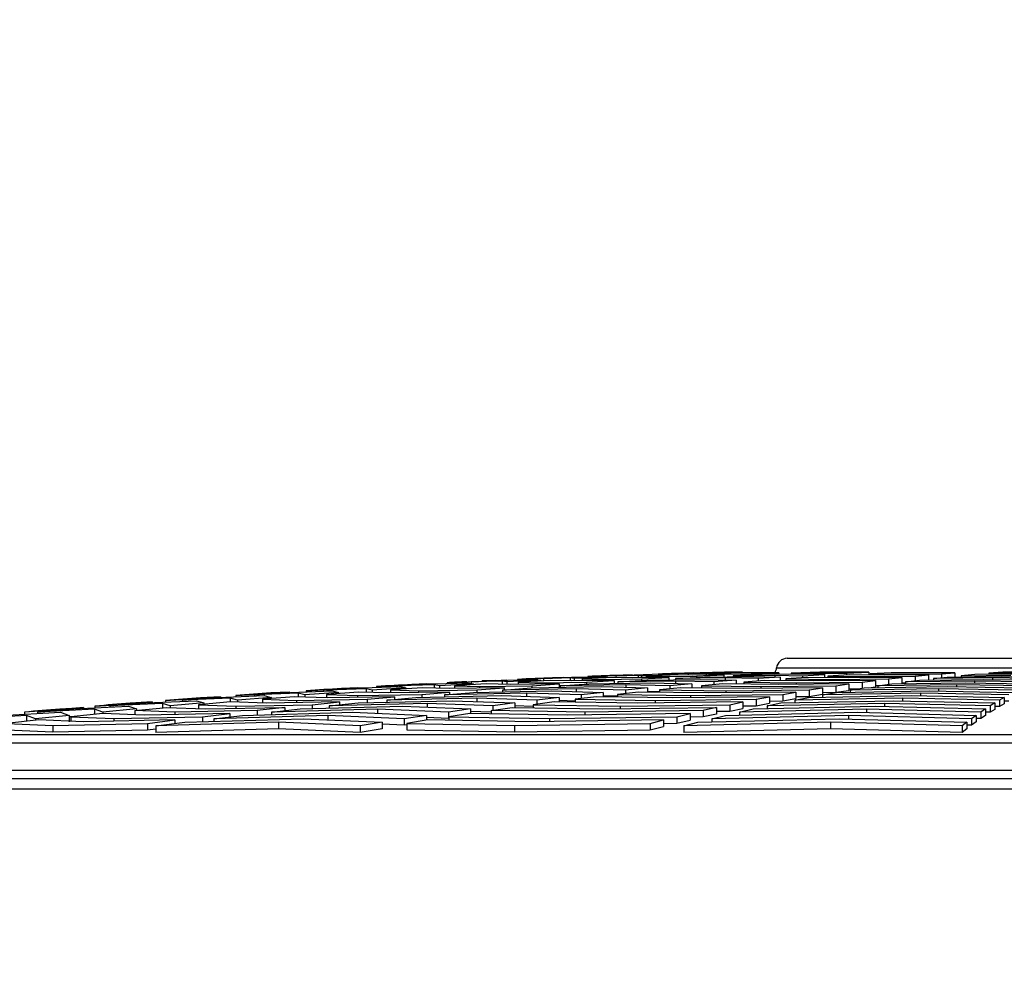
# Model space of a CAD drawing. Units: millimetres. Extents: x -33.25 to -28.97, y -66.86 to -60.06.
# Drawn here: x -30.78 to -30.55, y -63.38 to -63.16 of the extents above; entities that cross this region are included whole.
import ezdxf
from ezdxf import colors
from ezdxf.entities.mleader import LeaderData, LeaderLine
from ezdxf.math import Vec2, Vec3

# ---------------------------------------------------------------- set-up
doc = ezdxf.new("R2010")
doc.units = ezdxf.units.MM
doc.layers.add('-kontuur', color=7, linetype='Continuous')
doc.styles.add('1-50(2.0)', font='times.ttf', dxfattribs={"height": 0.1})

# ---------------------------------------------------------------- blocks, each defined once
blk = doc.blocks.new('_None')

msp = doc.modelspace()

# ---------------------------------------------------------------- linework, layer by layer
at = {"layer": '-kontuur', "color": 7, "linetype": 'Continuous'}
for p, q in [((-30.59946, -63.30342), (-30.43358, -63.30342)), ((-30.60195, -63.30566), (-30.43109, -63.30566)), ((-30.66432, -63.30849), (-30.65767, -63.30833)), ((-30.66201, -63.3083), (-30.65925, -63.3082)), ((-30.66201, -63.3083), (-30.66201, -63.30844)), ((-30.65925, -63.3082), (-30.6513, -63.30787)), ((-30.65925, -63.3082), (-30.65925, -63.30837)), ((-30.65767, -63.30833), (-30.65668, -63.30849)), ((-30.65594, -63.30812), (-30.64756, -63.30777)), ((-30.6498, -63.30798), (-30.65594, -63.30812)), ((-30.65594, -63.30812), (-30.65594, -63.30864)), ((-30.6513, -63.30787), (-30.65385, -63.30795)), ((-30.6477, -63.30777), (-30.6513, -63.30792)), ((-30.6513, -63.30787), (-30.6513, -63.30793)), ((-30.6498, -63.30798), (-30.6498, -63.30867)), ((-30.64888, -63.30812), (-30.6498, -63.30798)), ((-30.64108, -63.30777), (-30.64888, -63.30812)), ((-30.64888, -63.30812), (-30.64888, -63.30866)), ((-30.64756, -63.30777), (-30.64192, -63.30765)), ((-30.6396, -63.30787), (-30.647, -63.3082)), ((-30.647, -63.3082), (-30.647, -63.30864)), ((-30.647, -63.3082), (-30.64252, -63.3083)), ((-30.64569, -63.30762), (-30.64335, -63.30756)), ((-30.64569, -63.30762), (-30.64569, -63.30773)), ((-30.64335, -63.30756), (-30.6354, -63.30727)), ((-30.64335, -63.30756), (-30.64335, -63.30768)), ((-30.64252, -63.3083), (-30.63326, -63.3082)), ((-30.64252, -63.3083), (-30.64252, -63.3086)), ((-30.64192, -63.30765), (-30.64108, -63.30777)), ((-30.64108, -63.30777), (-30.64108, -63.30794)), ((-30.63545, -63.30795), (-30.6396, -63.30787)), ((-30.63081, -63.30716), (-30.63919, -63.30745)), ((-30.63919, -63.30745), (-30.63405, -63.30735)), ((-30.63919, -63.30745), (-30.63919, -63.30788)), ((-30.6354, -63.30727), (-30.63753, -63.30733)), ((-30.62689, -63.30787), (-30.63545, -63.30795)), ((-30.6354, -63.30732), (-30.63093, -63.30716)), ((-30.6354, -63.30727), (-30.6354, -63.30732)), ((-30.63405, -63.30735), (-30.63405, -63.30793)), ((-30.63405, -63.30735), (-30.63328, -63.30745)), ((-30.63328, -63.30745), (-30.62548, -63.30716)), ((-30.63328, -63.30745), (-30.63328, -63.30793)), ((-30.63326, -63.3082), (-30.62689, -63.30787)), ((-30.63326, -63.3082), (-30.63326, -63.30857)), ((-30.62478, -63.30727), (-30.63219, -63.30756)), ((-30.63219, -63.30756), (-30.63219, -63.30792)), ((-30.63219, -63.30756), (-30.62839, -63.30762)), ((-30.63204, -63.30849), (-30.61963, -63.30833)), ((-30.62617, -63.30708), (-30.63081, -63.30716)), ((-30.62937, -63.30706), (-30.62745, -63.30701)), ((-30.62937, -63.30706), (-30.62937, -63.30714)), ((-30.62839, -63.30762), (-30.62053, -63.30756)), ((-30.62839, -63.30762), (-30.62839, -63.30788)), ((-30.62745, -63.30701), (-30.61951, -63.30677)), ((-30.62745, -63.30701), (-30.62745, -63.3071)), ((-30.62689, -63.30787), (-30.62689, -63.30843)), ((-30.62548, -63.30716), (-30.62617, -63.30708)), ((-30.62548, -63.30716), (-30.62548, -63.3073)), ((-30.62535, -63.30812), (-30.61866, -63.30777)), ((-30.61388, -63.30798), (-30.62535, -63.30812)), ((-30.62535, -63.30812), (-30.62535, -63.30841)), ((-30.62132, -63.30733), (-30.62478, -63.30727)), ((-30.61405, -63.30666), (-30.62243, -63.3069)), ((-30.62243, -63.3069), (-30.6183, -63.30683)), ((-30.62243, -63.3069), (-30.62243, -63.30731)), ((-30.61417, -63.30727), (-30.62132, -63.30733)), ((-30.62053, -63.30756), (-30.61417, -63.30727)), ((-30.62053, -63.30756), (-30.62053, -63.30787)), ((-30.61963, -63.30833), (-30.61134, -63.30849)), ((-30.61951, -63.30681), (-30.61416, -63.30666)), ((-30.61951, -63.30677), (-30.61951, -63.30681)), ((-30.61866, -63.30777), (-30.60812, -63.30765)), ((-30.6183, -63.30683), (-30.6183, -63.3073)), ((-30.6183, -63.30683), (-30.61768, -63.3069)), ((-30.61768, -63.3069), (-30.60988, -63.30666)), ((-30.61768, -63.3069), (-30.61768, -63.3073)), ((-30.60997, -63.30677), (-30.61737, -63.30701)), ((-30.61737, -63.30701), (-30.61737, -63.3073)), ((-30.61737, -63.30701), (-30.61425, -63.30706)), ((-30.61425, -63.30706), (-30.60781, -63.30701)), ((-30.61425, -63.30706), (-30.61425, -63.30727)), ((-30.61417, -63.30727), (-30.61417, -63.30772)), ((-30.61042, -63.30661), (-30.61405, -63.30666)), ((-30.61388, -63.30798), (-30.61388, -63.30844)), ((-30.60622, -63.30812), (-30.61388, -63.30798)), ((-30.60528, -63.30716), (-30.61197, -63.30745)), ((-30.61197, -63.30745), (-30.60237, -63.30735)), ((-30.61197, -63.30745), (-30.61197, -63.3077)), ((-30.60988, -63.30666), (-30.61042, -63.30661)), ((-30.60719, -63.30681), (-30.60997, -63.30677)), ((-30.60988, -63.30666), (-30.60988, -63.30677)), ((-30.60812, -63.30765), (-30.60109, -63.30777)), ((-30.60781, -63.30701), (-30.60145, -63.30677)), ((-30.60781, -63.30701), (-30.60781, -63.30727)), ((-30.60145, -63.30677), (-30.60719, -63.30681)), ((-30.60109, -63.30777), (-30.60622, -63.30812)), ((-30.60622, -63.30812), (-30.60622, -63.30869)), ((-30.59662, -63.30708), (-30.60528, -63.30716)), ((-30.60237, -63.30735), (-30.60237, -63.30775)), ((-30.60237, -63.30735), (-30.59596, -63.30745)), ((-30.60145, -63.30677), (-30.60145, -63.30713)), ((-30.60109, -63.30777), (-30.60109, -63.3086)), ((-30.59491, -63.30787), (-30.59979, -63.3082)), ((-30.59979, -63.3082), (-30.59979, -63.30861)), ((-30.59979, -63.3082), (-30.58927, -63.3083)), ((-30.5919, -63.30666), (-30.59859, -63.3069)), ((-30.59859, -63.3069), (-30.59087, -63.30683)), ((-30.59859, -63.3069), (-30.59859, -63.3071)), ((-30.59084, -63.30716), (-30.59662, -63.30708)), ((-30.59596, -63.30745), (-30.59084, -63.30716)), ((-30.59596, -63.30745), (-30.59596, -63.30794)), ((-30.58519, -63.30795), (-30.59491, -63.30787)), ((-30.58511, -63.30661), (-30.5919, -63.30666)), ((-30.59087, -63.30683), (-30.59087, -63.30716)), ((-30.59087, -63.30683), (-30.58571, -63.3069)), ((-30.59084, -63.30716), (-30.59084, -63.3079)), ((-30.58515, -63.30727), (-30.59003, -63.30756)), ((-30.59003, -63.30756), (-30.59003, -63.30791)), ((-30.59003, -63.30756), (-30.58111, -63.30762)), ((-30.58927, -63.3083), (-30.57598, -63.3082)), ((-30.58927, -63.3083), (-30.58927, -63.30864)), ((-30.58571, -63.3069), (-30.58058, -63.30666)), ((-30.58571, -63.3069), (-30.58571, -63.3073)), ((-30.57291, -63.30787), (-30.58519, -63.30795)), ((-30.57703, -63.30733), (-30.58515, -63.30727)), ((-30.58058, -63.30666), (-30.58511, -63.30661)), ((-30.58111, -63.30762), (-30.56984, -63.30756)), ((-30.58111, -63.30762), (-30.58111, -63.30792)), ((-30.58058, -63.30666), (-30.58058, -63.3073)), ((-30.57539, -63.30677), (-30.58027, -63.30701)), ((-30.58027, -63.30701), (-30.58027, -63.30731)), ((-30.58027, -63.30701), (-30.57295, -63.30706)), ((-30.56677, -63.30727), (-30.57703, -63.30733)), ((-30.57598, -63.3082), (-30.57291, -63.30787)), ((-30.57598, -63.3082), (-30.57598, -63.30943)), ((-30.56887, -63.30681), (-30.57539, -63.30677)), ((-30.57295, -63.30706), (-30.56371, -63.30701)), ((-30.57295, -63.30706), (-30.57295, -63.30731)), ((-30.57291, -63.30787), (-30.57291, -63.3093)), ((-30.56984, -63.30756), (-30.56677, -63.30727)), ((-30.56984, -63.30756), (-30.56984, -63.30862)), ((-30.56064, -63.30677), (-30.56887, -63.30681)), ((-30.56882, -63.30849), (-30.55396, -63.30833)), ((-30.56677, -63.30727), (-30.56677, -63.30847)), ((-30.5656, -63.30812), (-30.56239, -63.30777)), ((-30.55187, -63.30798), (-30.5656, -63.30812)), ((-30.5656, -63.30812), (-30.5656, -63.30846)), ((-30.56371, -63.30701), (-30.56064, -63.30677)), ((-30.56371, -63.30701), (-30.56371, -63.30791)), ((-30.56239, -63.30777), (-30.54978, -63.30765)), ((-30.56064, -63.30677), (-30.56064, -63.30776)), ((-30.55597, -63.30716), (-30.55918, -63.30745)), ((-30.55918, -63.30745), (-30.54769, -63.30735)), ((-30.55918, -63.30745), (-30.55918, -63.30774)), ((-30.5456, -63.30708), (-30.55597, -63.30716)), ((-30.55396, -63.30833), (-30.5406, -63.30849)), ((-30.54954, -63.30666), (-30.55276, -63.3069)), ((-30.55276, -63.3069), (-30.54351, -63.30683)), ((-30.55276, -63.3069), (-30.55276, -63.30714)), ((-30.55187, -63.30798), (-30.55187, -63.30836)), ((-30.53952, -63.30812), (-30.55187, -63.30798)), ((-30.54978, -63.30765), (-30.53844, -63.30777)), ((-30.54142, -63.30661), (-30.54954, -63.30666)), ((-30.70695, -63.31074), (-30.699, -63.31026)), ((-30.70621, -63.31078), (-30.69783, -63.31027)), ((-30.69705, -63.31047), (-30.70621, -63.31078)), ((-30.699, -63.31026), (-30.70281, -63.31042)), ((-30.699, -63.31026), (-30.699, -63.31034)), ((-30.698, -63.31027), (-30.699, -63.31033)), ((-30.69783, -63.31027), (-30.68917, -63.30999)), ((-30.69705, -63.31047), (-30.69705, -63.3113)), ((-30.69568, -63.31078), (-30.69705, -63.31047)), ((-30.68788, -63.31027), (-30.69568, -63.31078)), ((-30.69465, -63.30995), (-30.69105, -63.3098)), ((-30.69465, -63.30995), (-30.69465, -63.31017)), ((-30.68404, -63.31026), (-30.69145, -63.31074)), ((-30.69105, -63.3098), (-30.6831, -63.30936)), ((-30.69105, -63.3098), (-30.69105, -63.31005)), ((-30.68945, -63.30978), (-30.68107, -63.30933)), ((-30.6813, -63.30954), (-30.68945, -63.30978)), ((-30.68945, -63.30978), (-30.68945, -63.31)), ((-30.68917, -63.30999), (-30.68788, -63.31027)), ((-30.68788, -63.31027), (-30.68788, -63.31051)), ((-30.6831, -63.30936), (-30.68649, -63.30949)), ((-30.67785, -63.31042), (-30.68404, -63.31026)), ((-30.68123, -63.30933), (-30.6831, -63.30943)), ((-30.6831, -63.30936), (-30.6831, -63.30944)), ((-30.6813, -63.30954), (-30.6813, -63.31033)), ((-30.68008, -63.30978), (-30.6813, -63.30954)), ((-30.68107, -63.30933), (-30.67342, -63.30911)), ((-30.67228, -63.30933), (-30.68008, -63.30978)), ((-30.68008, -63.30978), (-30.68008, -63.31036)), ((-30.67833, -63.30907), (-30.67515, -63.30895)), ((-30.67833, -63.30907), (-30.67833, -63.30925)), ((-30.66506, -63.31026), (-30.67785, -63.31042)), ((-30.66923, -63.30936), (-30.67663, -63.3098)), ((-30.67663, -63.3098), (-30.67663, -63.31041)), ((-30.67663, -63.3098), (-30.67078, -63.30995)), ((-30.67515, -63.30895), (-30.6672, -63.30856)), ((-30.67515, -63.30895), (-30.67515, -63.30916)), ((-30.67342, -63.30911), (-30.67228, -63.30933)), ((-30.6727, -63.3089), (-30.66432, -63.30849)), ((-30.66555, -63.30871), (-30.6727, -63.3089)), ((-30.6727, -63.3089), (-30.6727, -63.30925)), ((-30.67228, -63.30933), (-30.67228, -63.30954)), ((-30.67142, -63.31074), (-30.66506, -63.31026)), ((-30.67078, -63.30995), (-30.6587, -63.3098)), ((-30.67078, -63.30995), (-30.67078, -63.31033)), ((-30.6672, -63.30856), (-30.67017, -63.30867)), ((-30.66372, -63.30949), (-30.66923, -63.30936)), ((-30.66446, -63.30849), (-30.6672, -63.30863)), ((-30.6672, -63.30856), (-30.6672, -63.30863)), ((-30.66555, -63.30871), (-30.66555, -63.30945)), ((-30.66448, -63.3089), (-30.66555, -63.30871)), ((-30.6655, -63.31078), (-30.65881, -63.31027)), ((-30.64839, -63.31047), (-30.6655, -63.31078)), ((-30.66506, -63.31026), (-30.66506, -63.31075)), ((-30.65668, -63.30849), (-30.66448, -63.3089)), ((-30.66448, -63.3089), (-30.66448, -63.30948)), ((-30.65234, -63.30936), (-30.66372, -63.30949)), ((-30.65441, -63.30856), (-30.66182, -63.30895)), ((-30.66182, -63.30895), (-30.66182, -63.30947)), ((-30.66182, -63.30895), (-30.65665, -63.30907)), ((-30.65881, -63.31027), (-30.64264, -63.30999)), ((-30.6587, -63.3098), (-30.65234, -63.30936)), ((-30.6587, -63.3098), (-30.6587, -63.31027)), ((-30.65668, -63.30849), (-30.65668, -63.30868)), ((-30.65665, -63.30907), (-30.64598, -63.30895)), ((-30.65665, -63.30907), (-30.65665, -63.30941)), ((-30.64958, -63.30867), (-30.65441, -63.30856)), ((-30.65234, -63.30936), (-30.65234, -63.31016)), ((-30.65212, -63.30978), (-30.64543, -63.30933)), ((-30.63689, -63.30954), (-30.65212, -63.30978)), ((-30.65212, -63.30978), (-30.65212, -63.31015)), ((-30.63962, -63.30856), (-30.64958, -63.30867)), ((-30.64839, -63.31047), (-30.64839, -63.31114)), ((-30.63697, -63.31078), (-30.64839, -63.31047)), ((-30.64598, -63.30895), (-30.63962, -63.30856)), ((-30.64598, -63.30895), (-30.64598, -63.30936)), ((-30.64543, -63.30933), (-30.63113, -63.30911)), ((-30.64264, -63.30999), (-30.63185, -63.31027)), ((-30.63962, -63.30856), (-30.63962, -63.30924)), ((-30.63874, -63.3089), (-30.63204, -63.30849)), ((-30.62538, -63.30871), (-30.63874, -63.3089)), ((-30.63874, -63.3089), (-30.63874, -63.30922)), ((-30.63185, -63.31027), (-30.63697, -63.31078)), ((-30.63689, -63.30954), (-30.63689, -63.31014)), ((-30.62672, -63.30978), (-30.63689, -63.30954)), ((-30.63185, -63.31027), (-30.63185, -63.31128)), ((-30.63113, -63.30911), (-30.62159, -63.30933)), ((-30.6242, -63.31026), (-30.62908, -63.31074)), ((-30.62159, -63.30933), (-30.62672, -63.30978)), ((-30.62672, -63.30978), (-30.62672, -63.31051)), ((-30.62538, -63.30871), (-30.62538, -63.30924)), ((-30.61647, -63.3089), (-30.62538, -63.30871)), ((-30.60966, -63.31042), (-30.6242, -63.31026)), ((-30.62159, -63.30933), (-30.62159, -63.31029)), ((-30.61444, -63.30936), (-30.61932, -63.3098)), ((-30.61932, -63.3098), (-30.61932, -63.31031)), ((-30.61932, -63.3098), (-30.60558, -63.30995)), ((-30.61134, -63.30849), (-30.61647, -63.3089)), ((-30.61647, -63.3089), (-30.61647, -63.30954)), ((-30.6015, -63.30949), (-30.61444, -63.30936)), ((-30.61134, -63.30849), (-30.61134, -63.30939)), ((-30.59132, -63.31026), (-30.60966, -63.31042)), ((-30.60467, -63.30856), (-30.60955, -63.30895)), ((-30.60955, -63.30895), (-30.60955, -63.30941)), ((-30.60955, -63.30895), (-30.59742, -63.30907)), ((-30.60558, -63.30995), (-30.58825, -63.3098)), ((-30.60558, -63.30995), (-30.60558, -63.31039)), ((-30.59334, -63.30867), (-30.60467, -63.30856)), ((-30.58519, -63.30936), (-30.6015, -63.30949)), ((-30.59742, -63.30907), (-30.58212, -63.30895)), ((-30.59742, -63.30907), (-30.59742, -63.30946)), ((-30.59439, -63.31074), (-30.59132, -63.31026)), ((-30.57905, -63.30856), (-30.59334, -63.30867)), ((-30.59132, -63.31026), (-30.59132, -63.31176)), ((-30.58825, -63.3098), (-30.58519, -63.30936)), ((-30.58825, -63.3098), (-30.58825, -63.3113)), ((-30.58519, -63.30936), (-30.58519, -63.31086)), ((-30.58519, -63.31048), (-30.58285, -63.31046)), ((-30.58488, -63.31078), (-30.58166, -63.31027)), ((-30.5644, -63.31047), (-30.58488, -63.31078)), ((-30.58212, -63.30895), (-30.57905, -63.30856)), ((-30.58212, -63.30895), (-30.58212, -63.31034)), ((-30.58166, -63.31027), (-30.56231, -63.30999)), ((-30.58053, -63.31025), (-30.57905, -63.31007)), ((-30.57905, -63.30856), (-30.57905, -63.31007)), ((-30.57905, -63.30973), (-30.578, -63.30972)), ((-30.57845, -63.30978), (-30.57524, -63.30933)), ((-30.56022, -63.30954), (-30.57845, -63.30978)), ((-30.57845, -63.30978), (-30.57845, -63.31022)), ((-30.57524, -63.30933), (-30.55813, -63.30911)), ((-30.57291, -63.30908), (-30.57203, -63.30907)), ((-30.57203, -63.3089), (-30.56882, -63.30849)), ((-30.55604, -63.30871), (-30.57203, -63.3089)), ((-30.57203, -63.3089), (-30.57203, -63.30928)), ((-30.5644, -63.31047), (-30.5644, -63.31101)), ((-30.54599, -63.31078), (-30.5644, -63.31047)), ((-30.56231, -63.30999), (-30.54491, -63.31027)), ((-30.56022, -63.30954), (-30.56022, -63.31002)), ((-30.54383, -63.30978), (-30.56022, -63.30954)), ((-30.55813, -63.30911), (-30.54275, -63.30933)), ((-30.55604, -63.30871), (-30.55604, -63.30914)), ((-30.54167, -63.3089), (-30.55604, -63.30871)), ((-30.74361, -63.31319), (-30.73875, -63.31293)), ((-30.73972, -63.31311), (-30.73134, -63.31248)), ((-30.72855, -63.31264), (-30.73972, -63.31311)), ((-30.73875, -63.31293), (-30.7308, -63.31234)), ((-30.7308, -63.31234), (-30.73545, -63.31259)), ((-30.73134, -63.31248), (-30.72067, -63.31206)), ((-30.7308, -63.31234), (-30.7308, -63.31246)), ((-30.72855, -63.31264), (-30.72855, -63.31354)), ((-30.72688, -63.31311), (-30.72855, -63.31264)), ((-30.72729, -63.31201), (-30.72285, -63.31178)), ((-30.72729, -63.31201), (-30.72729, -63.31232)), ((-30.71908, -63.31248), (-30.72688, -63.31311)), ((-30.72296, -63.31189), (-30.71458, -63.31132)), ((-30.7128, -63.3115), (-30.72296, -63.31189)), ((-30.72296, -63.31189), (-30.72296, -63.31215)), ((-30.72285, -63.31178), (-30.7149, -63.31125)), ((-30.71367, -63.31234), (-30.72108, -63.31293)), ((-30.72108, -63.31293), (-30.72108, -63.3138)), ((-30.72108, -63.31293), (-30.71318, -63.31319)), ((-30.72067, -63.31206), (-30.71908, -63.31248)), ((-30.7149, -63.31125), (-30.71913, -63.31145)), ((-30.71908, -63.31248), (-30.71908, -63.31277)), ((-30.7149, -63.31125), (-30.7149, -63.31134)), ((-30.71477, -63.31132), (-30.7149, -63.31133)), ((-30.71458, -63.31132), (-30.70492, -63.31097)), ((-30.70612, -63.31259), (-30.71367, -63.31234)), ((-30.71318, -63.31319), (-30.69687, -63.31293)), ((-30.7128, -63.3115), (-30.7128, -63.31237)), ((-30.71128, -63.31189), (-30.7128, -63.3115)), ((-30.70348, -63.31132), (-30.71128, -63.31189)), ((-30.71128, -63.31189), (-30.71128, -63.31242)), ((-30.71097, -63.31093), (-30.70695, -63.31074)), ((-30.71097, -63.31093), (-30.71097, -63.31119)), ((-30.70695, -63.31074), (-30.70695, -63.31105)), ((-30.69886, -63.31125), (-30.70627, -63.31178)), ((-30.70627, -63.31178), (-30.70627, -63.31258)), ((-30.70627, -63.31178), (-30.69905, -63.31201)), ((-30.70621, -63.31078), (-30.70621, -63.31102)), ((-30.69051, -63.31234), (-30.70612, -63.31259)), ((-30.70492, -63.31097), (-30.70348, -63.31132)), ((-30.70348, -63.31132), (-30.70348, -63.31158)), ((-30.69905, -63.31201), (-30.68415, -63.31178)), ((-30.69905, -63.31201), (-30.69905, -63.31248)), ((-30.69198, -63.31145), (-30.69886, -63.31125)), ((-30.69687, -63.31293), (-30.69051, -63.31234)), ((-30.69687, -63.31293), (-30.69687, -63.31371)), ((-30.69568, -63.31078), (-30.69568, -63.31134)), ((-30.69227, -63.31311), (-30.68557, -63.31248)), ((-30.6714, -63.31264), (-30.69227, -63.31311)), ((-30.67778, -63.31125), (-30.69198, -63.31145)), ((-30.69145, -63.31074), (-30.69145, -63.31145)), ((-30.69145, -63.31074), (-30.68492, -63.31093)), ((-30.69051, -63.31234), (-30.69051, -63.31294)), ((-30.68557, -63.31248), (-30.66565, -63.31206)), ((-30.68492, -63.31093), (-30.67142, -63.31074)), ((-30.68492, -63.31093), (-30.68492, -63.31135)), ((-30.68415, -63.31178), (-30.67778, -63.31125)), ((-30.68415, -63.31178), (-30.68415, -63.31245)), ((-30.67888, -63.31189), (-30.67219, -63.31132)), ((-30.6599, -63.3115), (-30.67888, -63.31189)), ((-30.67888, -63.31189), (-30.67888, -63.31234)), ((-30.67778, -63.31125), (-30.67778, -63.3118)), ((-30.67219, -63.31132), (-30.65414, -63.31097)), ((-30.67142, -63.31074), (-30.67142, -63.31131)), ((-30.6714, -63.31264), (-30.6714, -63.31345)), ((-30.65748, -63.31311), (-30.6714, -63.31264)), ((-30.66565, -63.31206), (-30.65235, -63.31248)), ((-30.6655, -63.31078), (-30.6655, -63.31119)), ((-30.6599, -63.3115), (-30.6599, -63.31224)), ((-30.64723, -63.31189), (-30.6599, -63.3115)), ((-30.65235, -63.31248), (-30.65748, -63.31311)), ((-30.65414, -63.31097), (-30.6421, -63.31132)), ((-30.65235, -63.31248), (-30.65235, -63.31355)), ((-30.64372, -63.31234), (-30.6486, -63.31293)), ((-30.6486, -63.31293), (-30.6486, -63.31361)), ((-30.6486, -63.31293), (-30.63006, -63.31319)), ((-30.6421, -63.31132), (-30.64723, -63.31189)), ((-30.64723, -63.31189), (-30.64723, -63.31276)), ((-30.62598, -63.31259), (-30.64372, -63.31234)), ((-30.6421, -63.31132), (-30.6421, -63.31237)), ((-30.63884, -63.31223), (-30.6421, -63.31214)), ((-30.63396, -63.31125), (-30.63884, -63.31178)), ((-30.63884, -63.31178), (-30.63884, -63.31241)), ((-30.63884, -63.31178), (-30.6219, -63.31201)), ((-30.63697, -63.31078), (-30.63697, -63.31158)), ((-30.61782, -63.31145), (-30.63396, -63.31125)), ((-30.62908, -63.31123), (-30.63185, -63.31116)), ((-30.63006, -63.31319), (-30.60666, -63.31293)), ((-30.62908, -63.31074), (-30.62908, -63.31131)), ((-30.62908, -63.31074), (-30.61374, -63.31093)), ((-30.6036, -63.31234), (-30.62598, -63.31259)), ((-30.6219, -63.31201), (-30.60053, -63.31178)), ((-30.6219, -63.31201), (-30.6219, -63.31254)), ((-30.59746, -63.31125), (-30.61782, -63.31145)), ((-30.61374, -63.31093), (-30.59439, -63.31074)), ((-30.61374, -63.31093), (-30.61374, -63.31141)), ((-30.60666, -63.31293), (-30.6036, -63.31234)), ((-30.60666, -63.31293), (-30.60666, -63.31443)), ((-30.6036, -63.31234), (-30.6036, -63.31385)), ((-30.60053, -63.31178), (-30.59746, -63.31125)), ((-30.60053, -63.31178), (-30.60053, -63.31329)), ((-30.60053, -63.31329), (-30.59746, -63.31275)), ((-30.59772, -63.31311), (-30.59451, -63.31248)), ((-30.57275, -63.31264), (-30.59772, -63.31311)), ((-30.59746, -63.31125), (-30.59746, -63.31275)), ((-30.59746, -63.31227), (-30.59439, -63.31224)), ((-30.59451, -63.31248), (-30.57067, -63.31206)), ((-30.59439, -63.31074), (-30.59439, -63.31224)), ((-30.59439, -63.31224), (-30.59132, -63.31176)), ((-30.59132, -63.31132), (-30.58825, -63.3113)), ((-30.5913, -63.31189), (-30.58809, -63.31132)), ((-30.56858, -63.3115), (-30.5913, -63.31189)), ((-30.5913, -63.31189), (-30.5913, -63.31243)), ((-30.58825, -63.3113), (-30.58519, -63.31086)), ((-30.58809, -63.31132), (-30.56649, -63.31097)), ((-30.58488, -63.31078), (-30.58488, -63.31127)), ((-30.57275, -63.31264), (-30.57275, -63.3133)), ((-30.5503, -63.31311), (-30.57275, -63.31264)), ((-30.57067, -63.31206), (-30.54923, -63.31248)), ((-30.56858, -63.3115), (-30.56858, -63.3121)), ((-30.54815, -63.31189), (-30.56858, -63.3115)), ((-30.56649, -63.31097), (-30.54707, -63.31132)), ((-30.54923, -63.31248), (-30.5503, -63.31311)), ((-30.54923, -63.31248), (-30.54923, -63.31399)), ((-30.77323, -63.31588), (-30.76485, -63.31514)), ((-30.76005, -63.31523), (-30.77323, -63.31588)), ((-30.7626, -63.31483), (-30.77054, -63.31552)), ((-30.76808, -63.31517), (-30.7626, -63.31483)), ((-30.76485, -63.31514), (-30.75218, -63.31455)), ((-30.7626, -63.31483), (-30.7626, -63.31504)), ((-30.76005, -63.31523), (-30.76005, -63.31642)), ((-30.75808, -63.31588), (-30.76005, -63.31523)), ((-30.75992, -63.31448), (-30.75465, -63.31417)), ((-30.75992, -63.31448), (-30.75992, -63.31491)), ((-30.75028, -63.31514), (-30.75808, -63.31588)), ((-30.75647, -63.31444), (-30.74809, -63.31376)), ((-30.7443, -63.31389), (-30.75647, -63.31444)), ((-30.75647, -63.31444), (-30.75647, -63.31475)), ((-30.75465, -63.31417), (-30.7467, -63.31354)), ((-30.75218, -63.31455), (-30.75028, -63.31514)), ((-30.7467, -63.31354), (-30.75176, -63.31383)), ((-30.75071, -63.31552), (-30.7433, -63.31483)), ((-30.75028, -63.31514), (-30.75028, -63.31548)), ((-30.74809, -63.31376), (-30.73642, -63.31325)), ((-30.7467, -63.31354), (-30.7467, -63.3137)), ((-30.7443, -63.31389), (-30.7443, -63.31492)), ((-30.74248, -63.31444), (-30.7443, -63.31389)), ((-30.74361, -63.31319), (-30.74361, -63.31356)), ((-30.7433, -63.31483), (-30.73438, -63.31517)), ((-30.73468, -63.31376), (-30.74248, -63.31444)), ((-30.74248, -63.31444), (-30.74248, -63.31486)), ((-30.73972, -63.31311), (-30.73972, -63.31339)), ((-30.73642, -63.31325), (-30.73468, -63.31376)), ((-30.72849, -63.31354), (-30.7359, -63.31417)), ((-30.7359, -63.31417), (-30.7359, -63.31511)), ((-30.7359, -63.31417), (-30.72731, -63.31448)), ((-30.73468, -63.31376), (-30.73468, -63.31407)), ((-30.73438, -63.31517), (-30.71595, -63.31483)), ((-30.72025, -63.31383), (-30.72849, -63.31354)), ((-30.72731, -63.31448), (-30.70959, -63.31417)), ((-30.72731, -63.31448), (-30.72731, -63.31504)), ((-30.72688, -63.31311), (-30.72688, -63.31359)), ((-30.71595, -63.31483), (-30.72231, -63.31552)), ((-30.70323, -63.31354), (-30.72025, -63.31383)), ((-30.71903, -63.31588), (-30.71234, -63.31514)), ((-30.69441, -63.31523), (-30.71903, -63.31588)), ((-30.71595, -63.31483), (-30.71595, -63.31554)), ((-30.71318, -63.31319), (-30.71318, -63.31371)), ((-30.71234, -63.31514), (-30.68866, -63.31455)), ((-30.70959, -63.31417), (-30.70323, -63.31354)), ((-30.70959, -63.31417), (-30.70959, -63.31507)), ((-30.70565, -63.31444), (-30.69896, -63.31376)), ((-30.68291, -63.31389), (-30.70565, -63.31444)), ((-30.70565, -63.31444), (-30.70565, -63.31497)), ((-30.70323, -63.31354), (-30.70323, -63.31419)), ((-30.69896, -63.31376), (-30.67715, -63.31325)), ((-30.69441, -63.31523), (-30.69441, -63.31618)), ((-30.67798, -63.31588), (-30.69441, -63.31523)), ((-30.69227, -63.31311), (-30.69227, -63.3136)), ((-30.68866, -63.31455), (-30.67286, -63.31514)), ((-30.68291, -63.31389), (-30.68291, -63.31476)), ((-30.66773, -63.31444), (-30.68291, -63.31389)), ((-30.67286, -63.31514), (-30.67798, -63.31588)), ((-30.67715, -63.31325), (-30.6626, -63.31376)), ((-30.67286, -63.31514), (-30.67286, -63.31623)), ((-30.66813, -63.31552), (-30.66325, -63.31483)), ((-30.6626, -63.31376), (-30.66773, -63.31444)), ((-30.66773, -63.31444), (-30.66773, -63.31546)), ((-30.66325, -63.31483), (-30.6423, -63.31517)), ((-30.6626, -63.31376), (-30.6626, -63.31484)), ((-30.65837, -63.31458), (-30.6626, -63.31444)), ((-30.65348, -63.31354), (-30.65837, -63.31417)), ((-30.65837, -63.31417), (-30.65837, -63.31491)), ((-30.65837, -63.31417), (-30.63822, -63.31448)), ((-30.65748, -63.31311), (-30.65748, -63.31406)), ((-30.63414, -63.31383), (-30.65348, -63.31354)), ((-30.6486, -63.31335), (-30.65235, -63.31324)), ((-30.6423, -63.31517), (-30.61587, -63.31483)), ((-30.63822, -63.31448), (-30.6128, -63.31417)), ((-30.63822, -63.31448), (-30.63822, -63.31512)), ((-30.60973, -63.31354), (-30.63414, -63.31383)), ((-30.63006, -63.31319), (-30.63006, -63.31378)), ((-30.61587, -63.31483), (-30.61894, -63.31552)), ((-30.61587, -63.31483), (-30.61587, -63.31634)), ((-30.6128, -63.31417), (-30.60973, -63.31354)), ((-30.6128, -63.31417), (-30.6128, -63.31568)), ((-30.6128, -63.31568), (-30.60973, -63.31504)), ((-30.61057, -63.31588), (-30.60736, -63.31514)), ((-30.58111, -63.31523), (-30.61057, -63.31588)), ((-30.60973, -63.31354), (-30.60973, -63.31504)), ((-30.60973, -63.31447), (-30.60666, -63.31443)), ((-30.60736, -63.31514), (-30.57902, -63.31455)), ((-30.60666, -63.31443), (-30.6036, -63.31385)), ((-30.60415, -63.31444), (-30.60093, -63.31376)), ((-30.57693, -63.31389), (-30.60415, -63.31444)), ((-30.60415, -63.31444), (-30.60415, -63.31508)), ((-30.6036, -63.31332), (-30.60053, -63.31329)), ((-30.60093, -63.31376), (-30.57484, -63.31325)), ((-30.59772, -63.31311), (-30.59772, -63.3137)), ((-30.58111, -63.31523), (-30.58111, -63.316)), ((-30.55462, -63.31588), (-30.58111, -63.31523)), ((-30.57902, -63.31455), (-30.55354, -63.31514)), ((-30.57693, -63.31389), (-30.57693, -63.31459)), ((-30.55246, -63.31444), (-30.57693, -63.31389)), ((-30.57484, -63.31325), (-30.55138, -63.31376)), ((-30.55354, -63.31514), (-30.55462, -63.31588)), ((-30.55354, -63.31514), (-30.55354, -63.31665)), ((-30.55138, -63.31376), (-30.55246, -63.31444)), ((-30.55246, -63.31444), (-30.55246, -63.31594)), ((-30.55138, -63.31376), (-30.55138, -63.31526)), ((-30.5503, -63.31461), (-30.55138, -63.31459)), ((-30.5503, -63.31311), (-30.5503, -63.31461)), ((-30.54923, -63.31399), (-30.5503, -63.31461)), ((-30.54815, -63.31339), (-30.54923, -63.31337)), ((-30.7758, -63.31668), (-30.78998, -63.31743)), ((-30.7816, -63.31664), (-30.76793, -63.31594)), ((-30.77054, -63.31552), (-30.77624, -63.31588)), ((-30.77624, -63.31588), (-30.77624, -63.31637)), ((-30.7758, -63.31668), (-30.7758, -63.31802)), ((-30.77368, -63.31743), (-30.7758, -63.31668)), ((-30.76588, -63.31664), (-30.77368, -63.31743)), ((-30.77368, -63.31743), (-30.77368, -63.3178)), ((-30.77323, -63.31588), (-30.77323, -63.31621)), ((-30.77054, -63.31552), (-30.77054, -63.31564)), ((-30.76793, -63.31594), (-30.76588, -63.31664)), ((-30.76588, -63.31664), (-30.76588, -63.31815)), ((-30.76553, -63.31701), (-30.76588, -63.31702)), ((-30.75812, -63.31622), (-30.76553, -63.31696)), ((-30.76553, -63.31696), (-30.76553, -63.31804)), ((-30.76553, -63.31696), (-30.75558, -63.31737)), ((-30.74851, -63.31661), (-30.75812, -63.31622)), ((-30.75808, -63.31588), (-30.75808, -63.31623)), ((-30.75558, -63.31737), (-30.73503, -63.31696)), ((-30.75558, -63.31737), (-30.75558, -63.31801)), ((-30.75071, -63.31552), (-30.75071, -63.31652)), ((-30.74145, -63.31588), (-30.75071, -63.31552)), ((-30.72867, -63.31622), (-30.74851, -63.31661)), ((-30.72231, -63.31552), (-30.74145, -63.31588)), ((-30.74145, -63.31588), (-30.74145, -63.31647)), ((-30.7391, -63.31825), (-30.71167, -63.31744)), ((-30.73503, -63.31696), (-30.72867, -63.31622)), ((-30.73503, -63.31696), (-30.73503, -63.31813)), ((-30.73241, -63.31743), (-30.72572, -63.31664)), ((-30.70592, -63.31668), (-30.73241, -63.31743)), ((-30.73241, -63.31743), (-30.73241, -63.31805)), ((-30.72867, -63.31622), (-30.72867, -63.31699)), ((-30.72572, -63.31664), (-30.70017, -63.31594)), ((-30.72231, -63.31552), (-30.72231, -63.31655)), ((-30.71903, -63.31588), (-30.71903, -63.31646)), ((-30.71167, -63.31744), (-30.69336, -63.31825)), ((-30.70592, -63.31668), (-30.70592, -63.3177)), ((-30.68823, -63.31743), (-30.70592, -63.31668)), ((-30.70017, -63.31594), (-30.68311, -63.31664)), ((-30.68311, -63.31664), (-30.68823, -63.31743)), ((-30.68823, -63.31743), (-30.68823, -63.31894)), ((-30.68311, -63.31664), (-30.68311, -63.31777)), ((-30.67798, -63.31738), (-30.68311, -63.31718)), ((-30.67798, -63.31588), (-30.67798, -63.31738)), ((-30.67789, -63.31737), (-30.67798, -63.31738)), ((-30.67301, -63.31622), (-30.67789, -63.31696)), ((-30.67789, -63.31696), (-30.67789, -63.31781)), ((-30.67789, -63.31696), (-30.65454, -63.31737)), ((-30.65046, -63.31661), (-30.67301, -63.31622)), ((-30.66813, -63.31593), (-30.67286, -63.31576)), ((-30.66813, -63.31552), (-30.66813, -63.31631)), ((-30.64638, -63.31588), (-30.66813, -63.31552)), ((-30.65454, -63.31737), (-30.62507, -63.31696)), ((-30.65454, -63.31737), (-30.65454, -63.3181)), ((-30.62201, -63.31622), (-30.65046, -63.31661)), ((-30.61894, -63.31552), (-30.64638, -63.31588)), ((-30.64638, -63.31588), (-30.64638, -63.31656)), ((-30.62507, -63.31696), (-30.62201, -63.31622)), ((-30.62507, -63.31696), (-30.62507, -63.31847)), ((-30.62201, -63.31622), (-30.62201, -63.31773)), ((-30.61894, -63.31702), (-30.62201, -63.31706)), ((-30.62021, -63.31825), (-30.58737, -63.31744)), ((-30.61894, -63.31552), (-30.61894, -63.31702)), ((-30.61587, -63.31634), (-30.61894, -63.31702)), ((-30.61699, -63.31743), (-30.61378, -63.31664)), ((-30.58529, -63.31668), (-30.61699, -63.31743)), ((-30.61699, -63.31743), (-30.61699, -63.31817)), ((-30.61587, -63.31571), (-30.6128, -63.31568)), ((-30.61378, -63.31664), (-30.5832, -63.31594)), ((-30.61057, -63.31588), (-30.61057, -63.31657)), ((-30.58737, -63.31744), (-30.55785, -63.31825)), ((-30.58529, -63.31668), (-30.58529, -63.3175)), ((-30.55678, -63.31743), (-30.58529, -63.31668)), ((-30.5832, -63.31594), (-30.5557, -63.31664)), ((-30.5557, -63.31664), (-30.55678, -63.31743)), ((-30.55678, -63.31743), (-30.55678, -63.31894)), ((-30.5557, -63.31664), (-30.5557, -63.31815)), ((-30.55462, -63.31738), (-30.5557, -63.31736)), ((-30.55462, -63.31588), (-30.55462, -63.31738)), ((-30.55354, -63.31665), (-30.55462, -63.31738)), ((-30.55246, -63.31594), (-30.55354, -63.31592)), ((-30.55138, -63.31526), (-30.55246, -63.31594)), ((-30.77293, -63.31772), (-30.78034, -63.3185)), ((-30.78034, -63.3185), (-30.76971, -63.31897)), ((-30.76265, -63.31816), (-30.77293, -63.31772)), ((-30.76971, -63.31897), (-30.74776, -63.3185)), ((-30.76971, -63.31897), (-30.76971, -63.32048)), ((-30.7414, -63.31772), (-30.76265, -63.31816)), ((-30.74776, -63.3185), (-30.7414, -63.31772)), ((-30.74776, -63.3185), (-30.74776, -63.32001)), ((-30.74776, -63.32001), (-30.74579, -63.31977)), ((-30.71742, -63.31823), (-30.74579, -63.31909)), ((-30.74579, -63.31909), (-30.7391, -63.31825)), ((-30.74579, -63.31909), (-30.74579, -63.3206)), ((-30.71742, -63.31974), (-30.74579, -63.3206)), ((-30.7414, -63.31772), (-30.7414, -63.31854)), ((-30.71742, -63.31823), (-30.71742, -63.31974)), ((-30.69849, -63.31909), (-30.71742, -63.31823)), ((-30.69849, -63.3206), (-30.71742, -63.31974)), ((-30.69336, -63.31825), (-30.69849, -63.31909)), ((-30.69849, -63.31909), (-30.69849, -63.3206)), ((-30.69336, -63.31976), (-30.69849, -63.3206)), ((-30.69336, -63.31825), (-30.69336, -63.31976)), ((-30.68823, -63.31894), (-30.69336, -63.31872)), ((-30.68765, -63.31885), (-30.68823, -63.31894)), ((-30.68277, -63.31772), (-30.68765, -63.3185)), ((-30.68765, -63.3185), (-30.68765, -63.32001)), ((-30.68765, -63.3185), (-30.6627, -63.31897)), ((-30.65862, -63.31816), (-30.68277, -63.31772)), ((-30.6627, -63.31897), (-30.63121, -63.3185)), ((-30.6627, -63.31897), (-30.6627, -63.32048)), ((-30.62814, -63.31772), (-30.65862, -63.31816)), ((-30.63121, -63.3185), (-30.62814, -63.31772)), ((-30.63121, -63.3185), (-30.63121, -63.32001)), ((-30.63121, -63.32001), (-30.62814, -63.31923)), ((-30.62814, -63.31772), (-30.62814, -63.31923)), ((-30.62814, -63.31851), (-30.62507, -63.31847)), ((-30.62507, -63.31847), (-30.62201, -63.31773)), ((-30.58946, -63.31823), (-30.62342, -63.31909)), ((-30.62342, -63.31909), (-30.62021, -63.31825)), ((-30.62342, -63.31909), (-30.62342, -63.3206)), ((-30.58946, -63.31974), (-30.62342, -63.3206)), ((-30.58946, -63.31823), (-30.58946, -63.31974)), ((-30.55893, -63.31909), (-30.58946, -63.31823)), ((-30.55893, -63.3206), (-30.58946, -63.31974)), ((-30.55785, -63.31825), (-30.55893, -63.31909)), ((-30.55893, -63.31909), (-30.55893, -63.3206)), ((-30.55785, -63.31976), (-30.55893, -63.3206)), ((-30.55785, -63.31825), (-30.55785, -63.31976)), ((-30.55678, -63.31894), (-30.55785, -63.31891)), ((-30.5557, -63.31815), (-30.55678, -63.31894)), ((-30.81484, -63.32109), (-30.2182, -63.32109)), ((-30.78034, -63.32001), (-30.76971, -63.32048)), ((-30.76971, -63.32048), (-30.74776, -63.32001)), ((-30.68765, -63.32001), (-30.6627, -63.32048)), ((-30.6627, -63.32048), (-30.63121, -63.32001)), ((-30.81664, -63.323), (-30.2164, -63.323)), ((-30.81688, -63.32935), (-30.21616, -63.32935)), ((-30.83005, -63.33127), (-30.20299, -63.33127)), ((-30.83255, -63.33364), (-30.20049, -63.33364))]:
    msp.add_line(p, q, dxfattribs=at)
for centre, radius, start, end in [((-30.59946, -63.30592), 0.0025, 90, 173.8259), ((-30.60443, -63.30539), 0.0025, 325.3471, 353.8259), ((-30.5471, -65.90427), 2.59851, 92.35441, 92.53447), ((-30.5471, -65.90427), 2.59851, 91.99433, 92.17437), ((-30.5471, -65.90427), 2.59851, 91.6343, 91.81431), ((-30.5471, -65.90427), 2.59851, 93.43516, 93.61542), ((-30.5471, -65.90427), 2.59851, 93.07477, 93.25495), ((-30.5471, -65.90427), 2.59851, 92.79388, 92.89464), ((-30.5471, -65.90427), 2.59851, 94.15645, 94.33687), ((-30.5471, -65.90427), 2.59851, 93.79572, 93.97606), ((-30.5471, -65.90427), 2.59851, 94.87839, 95.05898), ((-30.5471, -65.90427), 2.59851, 94.51734, 94.69784)]:
    msp.add_arc(centre, radius, start, end, dxfattribs=at)

# ---------------------------------------------------------------- leaders
at = {"layer": '-kontuur', "ltscale": 4}
ml = msp.add_multileader_mtext('Standard', dxfattribs=at)
ml.set_content('Hoolduskaev\\P%%C400', color=256, style='1-50(2.0)')
ml.set_leader_properties(color=256, linetype='ByLayer', lineweight=-1)
ml.set_arrow_properties(name='NONE')
ml.build(insert=Vec2(0, 0))
ml.multileader.update_dxf_attribs({"text_left_attachment_type": 6, "text_right_attachment_type": 6, "dogleg_length": 0.025, "arrow_head_size": 0.0001})
ctx = ml.context
ctx.base_point, ctx.char_height, ctx.arrow_head_size, ctx.landing_gap_size, ctx.plane_origin = Vec3(-31.52288, -62.8549), 0.1, 0.0001, 0, Vec3(-32.47375, -63.0583)
ctx.left_attachment, ctx.right_attachment = 6, 6
notes = []
notes.append((ctx, [(1, (1, 1, 0), (-31.54788, -62.8549), (1, 0), 0.025, [(0, [(-31.70313, -63.4323)], 0, [])])]))
ctx.mtext.insert, ctx.mtext.flow_direction = Vec3(-31.52288, -62.7349), 5
ml = msp.add_multileader_mtext('Standard', dxfattribs=at)
ml.set_content('Hoolduskaev\\P%%C600', color=256, style='1-50(2.0)')
ml.set_leader_properties(color=256, linetype='ByLayer', lineweight=-1)
ml.set_arrow_properties(name='NONE')
ml.build(insert=Vec2(0, 0))
ml.multileader.update_dxf_attribs({"text_left_attachment_type": 6, "text_right_attachment_type": 6, "dogleg_length": 0.025, "arrow_head_size": 0.0001})
ctx = ml.context
ctx.base_point, ctx.char_height, ctx.arrow_head_size, ctx.landing_gap_size, ctx.plane_origin = Vec3(-30.17415, -62.8549), 0.1, 0.0001, 0, Vec3(-31.12121, -63.0583)
ctx.left_attachment, ctx.right_attachment = 6, 6
notes.append((ctx, [(1, (1, 1, 0), (-30.19915, -62.8549), (1, 0), 0.025, [(0, [(-30.35059, -63.37237)], 0, [])])]))
ctx.mtext.insert, ctx.mtext.flow_direction = Vec3(-30.17415, -62.7349), 5
for ctx, leaders in notes:
    for number, flags, end, landing, length, lines in leaders:
        leader = LeaderData()
        leader.index, (leader.has_last_leader_line, leader.has_dogleg_vector, leader.attachment_direction) = number, flags
        leader.last_leader_point, leader.dogleg_vector, leader.dogleg_length = Vec3(end), Vec3(landing), length
        for number, points, colour, breaks in lines:
            line = LeaderLine()
            line.index, line.vertices, line.color, line.breaks = number, Vec3.list(points), colors.encode_raw_color(colour), breaks
            leader.lines.append(line)
        ctx.leaders.append(leader)

doc.saveas('drawing.dxf')
